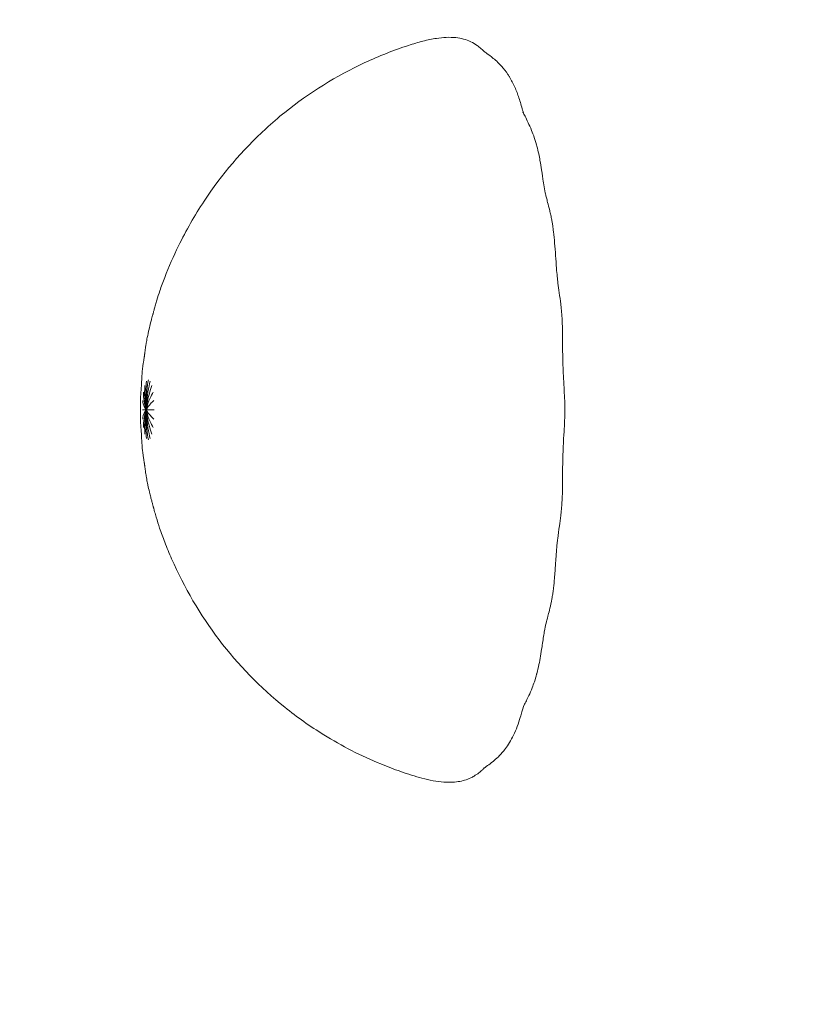
# Model space of a CAD drawing. Units: millimetres. Extents: x -2736 to 5003, y -854 to 10548.
# Drawn here: x 1702 to 1730, y 8671 to 8705 of the extents above; entities that cross this region are included whole.
import ezdxf

# ---------------------------------------------------------------- set-up
doc = ezdxf.new("R2010")
doc.units = ezdxf.units.MM
doc.layers.add('размер', color=92, linetype='Continuous', lineweight=15)
doc.styles.get("Standard").update_dxf_attribs({"font": 'txt.shx'})
doc.dimstyles.new('Размер М1.1', dxfattribs={"dimtxt": 300, "dimasz": 200, "dimexe": 1, "dimexo": 1, "dimgap": 50, "dimtad": 1, "dimdec": 0, "dimzin": 0, "dimtxsty": 'Standard', "dimcen": 2.5, "dimazin": 0, "dimtfac": 1, "dimtmove": 0, "dimatfit": 3, "dimfxl": 1, "dimtzin": 0, "dimarcsym": 0})

# ---------------------------------------------------------------- blocks, each defined once
blk = doc.blocks.new('*D6')
at = {"layer": 'Defpoints', "color": 0, "transparency": 16777216}
for p in [(-482.184, 10548.065), (2400.458, 10548.065), (1664.488, 8133.573)]:
    blk.add_point(p, dxfattribs=at)
at = {"layer": 'размер', "color": 0, "lineweight": -2, "transparency": 16777216}
for p, q in [((2399.458, 10548.065), (-483.184, 10548.065)), ((-482.184, 8333.573), (-482.184, 10348.065)), ((1663.488, 8133.573), (-483.184, 8133.573))]:
    blk.add_line(p, q, dxfattribs=at)
at = {"layer": 'размер', "color": 0, "transparency": 16777216}
for points in [[(-515.518, 10348.065), (-448.851, 10348.065), (-482.184, 10548.065)], [(-515.518, 8333.573), (-448.851, 8333.573), (-482.184, 8133.573)]]:
    blk.add_solid(points, dxfattribs=at)
at = {"layer": 'размер', "color": 0, "transparency": 16777216, "insert": (-632.184, 9340.819), "char_height": 200, "attachment_point": 5, "rotation": 90}
blk.add_mtext('2400', dxfattribs=at)
blk = doc.blocks.new('*D10')
at = {"layer": 'Defpoints', "color": 0, "transparency": 16777216}
for p in [(67.546, 8734.603), (2451.66, 8734.603), (2516.155, 8134.465)]:
    blk.add_point(p, dxfattribs=at)
at = {"layer": 'размер', "color": 0, "lineweight": -2, "transparency": 16777216}
for p, q in [((67.546, 8734.603), (67.546, 9501.269)), ((2450.66, 8734.603), (66.546, 8734.603)), ((67.546, 8334.465), (67.546, 8534.603)), ((2515.155, 8134.465), (66.546, 8134.465))]:
    blk.add_line(p, q, dxfattribs=at)
at = {"layer": 'размер', "color": 0, "transparency": 16777216}
for points in [[(34.212, 8534.603), (100.879, 8534.603), (67.546, 8734.603)], [(34.212, 8334.465), (100.879, 8334.465), (67.546, 8134.465)]]:
    blk.add_solid(points, dxfattribs=at)
at = {"layer": 'размер', "color": 0, "transparency": 16777216, "insert": (-82.454, 9217.936), "char_height": 200, "attachment_point": 5, "rotation": 90}
blk.add_mtext('600', dxfattribs=at)

msp = doc.modelspace()

# ---------------------------------------------------------------- linework, layer by layer
at = {"color": 0, "linetype": 'Continuous', "lineweight": 0}
for points, knots in [([(1711.389, 8702.134), (1712.253, 8702.829), (1713.21, 8703.421), (1714.715, 8704.121), (1715.23, 8704.323), (1715.924, 8704.55), (1716.098, 8704.603), (1716.43, 8704.689), (1716.591, 8704.722), (1716.972, 8704.779), (1717.199, 8704.794), (1717.61, 8704.75), (1717.793, 8704.702), (1717.952, 8704.626)], [0, 0, 0, 0, 3.327418, 3.327418, 4.980158, 4.980158, 5.518548, 5.518548, 6.060061, 6.060061, 6.834179, 6.834179, 7.444036, 7.444036, 7.444036, 7.444036]), ([(1717.952, 8704.626), (1718.032, 8704.588), (1718.108, 8704.543), (1718.231, 8704.456), (1718.281, 8704.416), (1718.344, 8704.36), (1718.364, 8704.342), (1718.404, 8704.304), (1718.42, 8704.289), (1718.43, 8704.278), (1718.431, 8704.278), (1718.432, 8704.277)], [0, 0, 0, 0, 0.3058181, 0.3058181, 0.5563306, 0.5563306, 0.7024336, 0.7024336, 0.9191264, 0.9191264, 0.9348325, 0.9348325, 0.9348325, 0.9348325]), ([(1718.417, 8704.288), (1718.417, 8704.288), (1718.421, 8704.285), (1718.443, 8704.269), (1718.479, 8704.243), (1718.583, 8704.168), (1718.659, 8704.113), (1718.798, 8703.998), (1718.854, 8703.95), (1718.956, 8703.852), (1719.001, 8703.806), (1719.121, 8703.672), (1719.197, 8703.575), (1719.286, 8703.442), (1719.305, 8703.412), (1719.323, 8703.382)], [1.754557, 1.754557, 1.754557, 1.754557, 1.914765, 1.914765, 2.362174, 2.362174, 2.916816, 2.916816, 3.231263, 3.231263, 3.46463, 3.46463, 3.846166, 3.846166, 3.953929, 3.953929, 3.953929, 3.953929]), ([(1719.323, 8703.382), (1719.393, 8703.268), (1719.454, 8703.146), (1719.564, 8702.897), (1719.613, 8702.766), (1719.679, 8702.569), (1719.701, 8702.498), (1719.746, 8702.351), (1719.768, 8702.274), (1719.796, 8702.176), (1719.804, 8702.146), (1719.812, 8702.116), (1719.814, 8702.11), (1719.816, 8702.104)], [0, 0, 0, 0, 0.406494, 0.406494, 0.821646, 0.821646, 1.06523, 1.06523, 1.371826, 1.371826, 1.541439, 1.541439, 1.592847, 1.592847, 1.592847, 1.592847]), ([(1707.148, 8696.307), (1707.292, 8696.68), (1707.457, 8697.056), (1707.903, 8697.966), (1708.204, 8698.497), (1709.153, 8699.937), (1709.889, 8700.8), (1710.932, 8701.755), (1711.157, 8701.948), (1711.389, 8702.134)], [0, 0, 0, 0, 1.217871, 1.217871, 3.041045, 3.041045, 6.392843, 6.392843, 7.282736, 7.282736, 7.282736, 7.282736]), ([(1719.795, 8702.147), (1719.795, 8702.147), (1719.799, 8702.14), (1719.817, 8702.101), (1719.839, 8702.057), (1719.899, 8701.938), (1719.938, 8701.86), (1720.019, 8701.69), (1720.061, 8701.597), (1720.135, 8701.416), (1720.169, 8701.329), (1720.229, 8701.152), (1720.256, 8701.061), (1720.281, 8700.972)], [2.74245, 2.74245, 2.74245, 2.74245, 2.992895, 2.992895, 3.394688, 3.394688, 3.781841, 3.781841, 4.114894, 4.114894, 4.391854, 4.391854, 4.67553, 4.67553, 4.67553, 4.67553]), ([(1720.29, 8700.94), (1720.313, 8700.852), (1720.335, 8700.758), (1720.37, 8700.591), (1720.384, 8700.515), (1720.419, 8700.324), (1720.438, 8700.21), (1720.478, 8699.956), (1720.499, 8699.811), (1720.523, 8699.647), (1720.53, 8699.603), (1720.545, 8699.506), (1720.552, 8699.46), (1720.564, 8699.389), (1720.569, 8699.366), (1720.576, 8699.332), (1720.583, 8699.297), (1720.603, 8699.212), (1720.614, 8699.167), (1720.64, 8699.069), (1720.653, 8699.017), (1720.691, 8698.874), (1720.715, 8698.779), (1720.753, 8698.622), (1720.766, 8698.566), (1720.791, 8698.452), (1720.803, 8698.394), (1720.818, 8698.315), (1720.822, 8698.293), (1720.826, 8698.271)], [0, 0, 0, 0, 0.283349, 0.283349, 0.515272, 0.515272, 0.866493, 0.866493, 1.323518, 1.323518, 1.511312, 1.511312, 1.796156, 1.796156, 2.103, 2.103, 2.531183, 2.531183, 2.850154, 2.850154, 3.113004, 3.113004, 3.474218, 3.474218, 3.651232, 3.651232, 3.829254, 3.829254, 3.896209, 3.896209, 3.896209, 3.896209]), ([(1720.826, 8698.271), (1720.829, 8698.251), (1720.833, 8698.231), (1720.84, 8698.188), (1720.843, 8698.165), (1720.857, 8698.07), (1720.867, 8697.997), (1720.891, 8697.79), (1720.904, 8697.654), (1720.927, 8697.374), (1720.938, 8697.227), (1720.948, 8697.084)], [0, 0, 0, 0, 0.061046, 0.061046, 0.13962, 0.13962, 0.375792, 0.375792, 0.783056, 0.783056, 1.220076, 1.220076, 1.220076, 1.220076]), ([(1720.948, 8697.084), (1720.96, 8696.929), (1720.97, 8696.774), (1720.989, 8696.526), (1720.998, 8696.425), (1721.014, 8696.268), (1721.023, 8696.19), (1721.06, 8695.894), (1721.098, 8695.646), (1721.132, 8695.363)], [0, 0, 0, 0, 0.471715, 0.471715, 0.867476, 0.867476, 1.22122, 1.22122, 2.158951, 2.158951, 2.158951, 2.158951]), ([(1706.531, 8694.187), (1706.55, 8694.282), (1706.571, 8694.382), (1706.612, 8694.557), (1706.63, 8694.63), (1706.661, 8694.75), (1706.673, 8694.796), (1706.693, 8694.872), (1706.702, 8694.903), (1706.715, 8694.953), (1706.72, 8694.973), (1706.729, 8695.004), (1706.732, 8695.016), (1706.74, 8695.044), (1706.744, 8695.058), (1706.748, 8695.073), (1706.75, 8695.081), (1706.755, 8695.1), (1706.758, 8695.112), (1706.767, 8695.144), (1706.773, 8695.166), (1706.785, 8695.21), (1706.791, 8695.232), (1706.806, 8695.285), (1706.814, 8695.316), (1706.839, 8695.4), (1706.854, 8695.454), (1706.904, 8695.617), (1706.939, 8695.725), (1707.029, 8695.992), (1707.087, 8696.15), (1707.148, 8696.307)], [0, 0, 0, 0, 0.334632, 0.334632, 0.56097, 0.56097, 0.703861, 0.703861, 0.802867, 0.802867, 0.87299, 0.87299, 0.924314, 0.924314, 1.006015, 1.006015, 1.070882, 1.070882, 1.136811, 1.136811, 1.218423, 1.218423, 1.289853, 1.289853, 1.386114, 1.386114, 1.553261, 1.553261, 1.900535, 1.900535, 2.414901, 2.414901, 2.414901, 2.414901]), ([(1721.132, 8695.363), (1721.138, 8695.309), (1721.145, 8695.252), (1721.155, 8695.153), (1721.159, 8695.111), (1721.168, 8695.007), (1721.173, 8694.943), (1721.18, 8694.811), (1721.183, 8694.739), (1721.193, 8694.451), (1721.195, 8694.229), (1721.197, 8693.898), (1721.198, 8693.789), (1721.199, 8693.681)], [0, 0, 0, 0, 0.17986, 0.17986, 0.303684, 0.303684, 0.495311, 0.495311, 0.719766, 0.719766, 1.395236, 1.395236, 1.71909, 1.71909, 1.71909, 1.71909]), ([(1706.357, 8693.015), (1706.36, 8693.044), (1706.364, 8693.076), (1706.372, 8693.14), (1706.376, 8693.173), (1706.384, 8693.23), (1706.388, 8693.255), (1706.395, 8693.3), (1706.398, 8693.32), (1706.404, 8693.357), (1706.406, 8693.374), (1706.413, 8693.416), (1706.417, 8693.44), (1706.422, 8693.477), (1706.425, 8693.492), (1706.428, 8693.515), (1706.43, 8693.524), (1706.432, 8693.538), (1706.432, 8693.541), (1706.433, 8693.548), (1706.434, 8693.554), (1706.436, 8693.568), (1706.437, 8693.575), (1706.439, 8693.591), (1706.44, 8693.6), (1706.442, 8693.617), (1706.443, 8693.624), (1706.445, 8693.642), (1706.447, 8693.654), (1706.45, 8693.679), (1706.451, 8693.691), (1706.455, 8693.722), (1706.458, 8693.741), (1706.465, 8693.795), (1706.47, 8693.829), (1706.481, 8693.905), (1706.488, 8693.946), (1706.506, 8694.053), (1706.518, 8694.12), (1706.531, 8694.187)], [0, 0, 0, 0, 0.11891, 0.11891, 0.227894, 0.227894, 0.303759, 0.303759, 0.364438, 0.364438, 0.417228, 0.417228, 0.495509, 0.495509, 0.559535, 0.559535, 0.622866, 0.622866, 0.695804, 0.695804, 0.809115, 0.809115, 0.869081, 0.869081, 0.919697, 0.919697, 0.946581, 0.946581, 0.985841, 0.985841, 1.022835, 1.022835, 1.07957, 1.07957, 1.187325, 1.187325, 1.325063, 1.325063, 1.560489, 1.560489, 1.560489, 1.560489]), ([(1721.199, 8693.681), (1721.201, 8693.467), (1721.206, 8693.254), (1721.222, 8692.872), (1721.232, 8692.696), (1721.242, 8692.521)], [0, 0, 0, 0, 0.642064, 0.642064, 1.21126, 1.21126, 1.21126, 1.21126]), ([(1706.3, 8692.162), (1706.301, 8692.181), (1706.302, 8692.201), (1706.306, 8692.254), (1706.308, 8692.287), (1706.313, 8692.342), (1706.315, 8692.365), (1706.319, 8692.416), (1706.321, 8692.444), (1706.323, 8692.479), (1706.324, 8692.49), (1706.325, 8692.513), (1706.326, 8692.528), (1706.328, 8692.557), (1706.329, 8692.572), (1706.33, 8692.599), (1706.331, 8692.61), (1706.332, 8692.64), (1706.333, 8692.66), (1706.335, 8692.699), (1706.336, 8692.718), (1706.338, 8692.759), (1706.34, 8692.782), (1706.345, 8692.866), (1706.349, 8692.925), (1706.355, 8692.989), (1706.356, 8692.997), (1706.356, 8693.004)], [0, 0, 0, 0, 0.058924, 0.058924, 0.1585672, 0.1585672, 0.2312846, 0.2312846, 0.3340459, 0.3340459, 0.385488, 0.385488, 0.4518552, 0.4518552, 0.5070579, 0.5070579, 0.5431682, 0.5431682, 0.6021232, 0.6021232, 0.6592126, 0.6592126, 0.7309341, 0.7309341, 0.9332758, 0.9332758, 0.9653391, 0.9653391, 0.9653391, 0.9653391]), ([(1721.242, 8692.521), (1721.256, 8692.27), (1721.271, 8692.019), (1721.277, 8691.681), (1721.277, 8691.609), (1721.274, 8691.412), (1721.269, 8691.29), (1721.257, 8691.029), (1721.249, 8690.891), (1721.242, 8690.753)], [0, 0, 0, 0, 0.816425, 0.816425, 1.028201, 1.028201, 1.414141, 1.414141, 1.86138, 1.86138, 1.86138, 1.86138]), ([(1706.295, 8691.838), (1706.294, 8691.903), (1706.294, 8691.965), (1706.295, 8692.045), (1706.295, 8692.065), (1706.297, 8692.111), (1706.298, 8692.136), (1706.3, 8692.162)], [0, 0, 0, 0, 0.1984059, 0.1984059, 0.2729567, 0.2729567, 0.3496986, 0.3496986, 0.3496986, 0.3496986]), ([(1706.295, 8691.436), (1706.296, 8691.501), (1706.297, 8691.569), (1706.297, 8691.704), (1706.296, 8691.772), (1706.295, 8691.838)], [0, 0, 0, 0, 0.201217, 0.201217, 0.4040163, 0.4040163, 0.4040163, 0.4040163]), ([(1706.3, 8691.113), (1706.298, 8691.136), (1706.297, 8691.16), (1706.296, 8691.205), (1706.295, 8691.226), (1706.294, 8691.269), (1706.294, 8691.289), (1706.294, 8691.351), (1706.294, 8691.393), (1706.295, 8691.436)], [0, 0, 0, 0, 0.0709937, 0.0709937, 0.1489408, 0.1489408, 0.2175375, 0.2175375, 0.3502393, 0.3502393, 0.3502393, 0.3502393]), ([(1706.356, 8690.27), (1706.352, 8690.318), (1706.347, 8690.381), (1706.341, 8690.471), (1706.339, 8690.5), (1706.337, 8690.547), (1706.336, 8690.565), (1706.334, 8690.595), (1706.333, 8690.609), (1706.332, 8690.642), (1706.331, 8690.662), (1706.329, 8690.697), (1706.328, 8690.713), (1706.326, 8690.744), (1706.326, 8690.76), (1706.323, 8690.795), (1706.322, 8690.819), (1706.317, 8690.879), (1706.314, 8690.917), (1706.308, 8690.988), (1706.306, 8691.022), (1706.302, 8691.075), (1706.301, 8691.094), (1706.3, 8691.113)], [0, 0, 0, 0, 0.2029161, 0.2029161, 0.2976364, 0.2976364, 0.3507532, 0.3507532, 0.3901128, 0.3901128, 0.4515705, 0.4515705, 0.5079153, 0.5079153, 0.5776499, 0.5776499, 0.6849954, 0.6849954, 0.8059286, 0.8059286, 0.907595, 0.907595, 0.9643994, 0.9643994, 0.9643994, 0.9643994]), ([(1706.531, 8689.088), (1706.517, 8689.157), (1706.505, 8689.225), (1706.485, 8689.348), (1706.476, 8689.402), (1706.463, 8689.499), (1706.457, 8689.54), (1706.45, 8689.591), (1706.449, 8689.602), (1706.446, 8689.623), (1706.445, 8689.633), (1706.443, 8689.651), (1706.442, 8689.659), (1706.439, 8689.681), (1706.438, 8689.691), (1706.435, 8689.715), (1706.434, 8689.723), (1706.433, 8689.731), (1706.432, 8689.734), (1706.43, 8689.748), (1706.429, 8689.757), (1706.425, 8689.78), (1706.423, 8689.795), (1706.417, 8689.829), (1706.414, 8689.849), (1706.408, 8689.89), (1706.404, 8689.912), (1706.394, 8689.977), (1706.387, 8690.022), (1706.376, 8690.105), (1706.371, 8690.144), (1706.363, 8690.208), (1706.36, 8690.235), (1706.357, 8690.259)], [0, 0, 0, 0, 0.242163, 0.242163, 0.424536, 0.424536, 0.546319, 0.546319, 0.579128, 0.579128, 0.61211, 0.61211, 0.645079, 0.645079, 0.711643, 0.711643, 0.843716, 0.843716, 0.929564, 0.929564, 0.995484, 0.995484, 1.061679, 1.061679, 1.127925, 1.127925, 1.19398, 1.19398, 1.327197, 1.327197, 1.459197, 1.459197, 1.559024, 1.559024, 1.559024, 1.559024]), ([(1721.199, 8689.593), (1721.197, 8689.373), (1721.196, 8689.153), (1721.191, 8688.769), (1721.187, 8688.603), (1721.174, 8688.358), (1721.169, 8688.276), (1721.154, 8688.106), (1721.144, 8688.018), (1721.134, 8687.929), (1721.133, 8687.92), (1721.132, 8687.912)], [0, 0, 0, 0, 0.659076, 0.659076, 1.174325, 1.174325, 1.426048, 1.426048, 1.687117, 1.687117, 1.716691, 1.716691, 1.716691, 1.716691]), ([(1707.148, 8686.967), (1707.084, 8687.132), (1707.024, 8687.297), (1706.925, 8687.59), (1706.885, 8687.718), (1706.828, 8687.911), (1706.809, 8687.978), (1706.784, 8688.069), (1706.776, 8688.098), (1706.765, 8688.139), (1706.761, 8688.153), (1706.754, 8688.178), (1706.751, 8688.188), (1706.747, 8688.204), (1706.746, 8688.209), (1706.74, 8688.228), (1706.737, 8688.241), (1706.729, 8688.27), (1706.724, 8688.287), (1706.71, 8688.341), (1706.699, 8688.382), (1706.677, 8688.465), (1706.666, 8688.507), (1706.639, 8688.611), (1706.623, 8688.673), (1706.589, 8688.817), (1706.57, 8688.9), (1706.545, 8689.015), (1706.538, 8689.052), (1706.531, 8689.088)], [0, 0, 0, 0, 0.539443, 0.539443, 0.944407, 0.944407, 1.145377, 1.145377, 1.240802, 1.240802, 1.306435, 1.306435, 1.37181, 1.37181, 1.436744, 1.436744, 1.502466, 1.502466, 1.567896, 1.567896, 1.699862, 1.699862, 1.830565, 1.830565, 2.02119, 2.02119, 2.288347, 2.288347, 2.414369, 2.414369, 2.414369, 2.414369]), ([(1721.132, 8687.912), (1721.116, 8687.781), (1721.099, 8687.656), (1721.061, 8687.378), (1721.04, 8687.23), (1721.017, 8687.033), (1721.011, 8686.977), (1720.997, 8686.838), (1720.988, 8686.734), (1720.972, 8686.52), (1720.964, 8686.409), (1720.953, 8686.261), (1720.951, 8686.226), (1720.948, 8686.191)], [0, 0, 0, 0, 0.431365, 0.431365, 1.050746, 1.050746, 1.314177, 1.314177, 1.708667, 1.708667, 2.057924, 2.057924, 2.165458, 2.165458, 2.165458, 2.165458]), ([(1711.389, 8681.14), (1710.524, 8681.835), (1709.738, 8682.641), (1708.399, 8684.401), (1707.838, 8685.369), (1707.306, 8686.572), (1707.224, 8686.77), (1707.148, 8686.967)], [0, 0, 0, 0, 3.327603, 3.327603, 6.635147, 6.635147, 7.278251, 7.278251, 7.278251, 7.278251]), ([(1720.948, 8686.191), (1720.937, 8686.027), (1720.924, 8685.86), (1720.9, 8685.578), (1720.888, 8685.461), (1720.868, 8685.288), (1720.861, 8685.23), (1720.849, 8685.146), (1720.845, 8685.119), (1720.836, 8685.063), (1720.831, 8685.034), (1720.826, 8685.003)], [0, 0, 0, 0, 0.496802, 0.496802, 0.851275, 0.851275, 1.035204, 1.035204, 1.127334, 1.127334, 1.220059, 1.220059, 1.220059, 1.220059]), ([(1720.826, 8685.003), (1720.818, 8684.958), (1720.809, 8684.914), (1720.779, 8684.763), (1720.754, 8684.654), (1720.713, 8684.487), (1720.695, 8684.419), (1720.653, 8684.254), (1720.632, 8684.175), (1720.602, 8684.059), (1720.592, 8684.016), (1720.578, 8683.956), (1720.574, 8683.936), (1720.568, 8683.907), (1720.564, 8683.883), (1720.553, 8683.815), (1720.547, 8683.782), (1720.531, 8683.682), (1720.52, 8683.606), (1720.496, 8683.445), (1720.483, 8683.358), (1720.454, 8683.165), (1720.436, 8683.056), (1720.4, 8682.846), (1720.382, 8682.744), (1720.34, 8682.54), (1720.316, 8682.433), (1720.29, 8682.335)], [0, 0, 0, 0, 0.137694, 0.137694, 0.464865, 0.464865, 0.729574, 0.729574, 1.143858, 1.143858, 1.502483, 1.502483, 1.788874, 1.788874, 2.116144, 2.116144, 2.329412, 2.329412, 2.643616, 2.643616, 2.926298, 2.926298, 3.267221, 3.267221, 3.575451, 3.575451, 3.894482, 3.894482, 3.894482, 3.894482]), ([(1720.281, 8682.303), (1720.257, 8682.216), (1720.231, 8682.128), (1720.177, 8681.968), (1720.15, 8681.896), (1720.084, 8681.73), (1720.043, 8681.636), (1719.973, 8681.487), (1719.943, 8681.425), (1719.886, 8681.311), (1719.861, 8681.261), (1719.82, 8681.18), (1719.806, 8681.151), (1719.797, 8681.13), (1719.795, 8681.127), (1719.795, 8681.127)], [0, 0, 0, 0, 0.275368, 0.275368, 0.504806, 0.504806, 0.82619, 0.82619, 1.101527, 1.101527, 1.416309, 1.416309, 1.772253, 1.772253, 1.934573, 1.934573, 1.934573, 1.934573]), ([(1717.952, 8678.648), (1717.817, 8678.584), (1717.664, 8678.539), (1717.34, 8678.49), (1717.166, 8678.489), (1716.749, 8678.519), (1716.499, 8678.567), (1715.987, 8678.701), (1715.728, 8678.785), (1715.243, 8678.955), (1715.008, 8679.045), (1714.079, 8679.427), (1713.403, 8679.773), (1712.285, 8680.464), (1711.826, 8680.789), (1711.389, 8681.14)], [0, 0, 0, 0, 0.518403, 0.518403, 1.095731, 1.095731, 1.959373, 1.959373, 2.751156, 2.751156, 3.503081, 3.503081, 5.765532, 5.765532, 7.447335, 7.447335, 7.447335, 7.447335]), ([(1719.816, 8681.17), (1719.812, 8681.155), (1719.806, 8681.137), (1719.79, 8681.077), (1719.775, 8681.027), (1719.743, 8680.916), (1719.724, 8680.851), (1719.672, 8680.683), (1719.635, 8680.572), (1719.555, 8680.358), (1719.512, 8680.255), (1719.421, 8680.064), (1719.374, 8679.977), (1719.323, 8679.892)], [3.084128, 3.084128, 3.084128, 3.084128, 3.215056, 3.215056, 3.435585, 3.435585, 3.683754, 3.683754, 4.041748, 4.041748, 4.378049, 4.378049, 4.676792, 4.676792, 4.676792, 4.676792]), ([(1719.323, 8679.892), (1719.279, 8679.819), (1719.231, 8679.749), (1719.099, 8679.573), (1719.01, 8679.476), (1718.861, 8679.331), (1718.797, 8679.275), (1718.666, 8679.168), (1718.602, 8679.121), (1718.479, 8679.031), (1718.425, 8678.993), (1718.418, 8678.987), (1718.417, 8678.987), (1718.417, 8678.987)], [0, 0, 0, 0, 0.259182, 0.259182, 0.692114, 0.692114, 1.052986, 1.052986, 1.515983, 1.515983, 2.151171, 2.151171, 2.19659, 2.19659, 2.19659, 2.19659]), ([(1718.431, 8678.997), (1718.428, 8678.993), (1718.424, 8678.99), (1718.405, 8678.971), (1718.383, 8678.949), (1718.321, 8678.893), (1718.282, 8678.859), (1718.187, 8678.786), (1718.131, 8678.747), (1718.032, 8678.689), (1717.993, 8678.668), (1717.952, 8678.648)], [3.0207905, 3.0207905, 3.0207905, 3.0207905, 3.0975793, 3.0975793, 3.3250631, 3.3250631, 3.5476466, 3.5476466, 3.7946134, 3.7946134, 3.9505068, 3.9505068, 3.9505068, 3.9505068])]:
    msp.add_open_spline(points, degree=3, knots=knots, dxfattribs=at)
for points in [[(1720.29, 8700.94), (1720.287, 8700.95), (1720.284, 8700.961), (1720.281, 8700.972)], [(1720.826, 8698.271), (1720.826, 8698.271), (1720.826, 8698.271), (1720.826, 8698.271)], [(1706.356, 8693.004), (1706.357, 8693.008), (1706.357, 8693.011), (1706.357, 8693.015)], [(1706.488, 8691.637), (1706.453, 8692.19), (1706.484, 8692.435), (1706.506, 8692.646)], [(1706.488, 8691.637), (1706.488, 8692.218), (1706.535, 8692.476), (1706.57, 8692.698)], [(1706.488, 8691.637), (1706.524, 8692.19), (1706.586, 8692.435), (1706.635, 8692.646)], [(1706.488, 8691.637), (1706.396, 8691.979), (1706.401, 8692.13), (1706.401, 8692.261)], [(1706.488, 8691.637), (1706.421, 8692.107), (1706.438, 8692.316), (1706.447, 8692.496)], [(1706.488, 8691.637), (1706.556, 8692.107), (1706.632, 8692.316), (1706.693, 8692.496)], [(1706.488, 8691.637), (1706.581, 8691.979), (1706.669, 8692.13), (1706.739, 8692.261)], [(1706.488, 8691.637), (1706.379, 8691.817), (1706.378, 8691.896), (1706.371, 8691.965)], [(1706.488, 8691.637), (1706.597, 8691.817), (1706.692, 8691.896), (1706.769, 8691.965)], [(1706.488, 8691.637), (1706.374, 8691.637), (1706.37, 8691.637), (1706.361, 8691.637)], [(1706.488, 8691.637), (1706.379, 8691.458), (1706.378, 8691.378), (1706.371, 8691.309)], [(1706.488, 8691.637), (1706.396, 8691.296), (1706.401, 8691.144), (1706.401, 8691.013)], [(1706.488, 8691.637), (1706.421, 8691.167), (1706.438, 8690.958), (1706.447, 8690.779)], [(1706.488, 8691.637), (1706.453, 8691.084), (1706.484, 8690.839), (1706.506, 8690.628)], [(1706.488, 8691.637), (1706.488, 8691.056), (1706.535, 8690.798), (1706.57, 8690.576)], [(1706.488, 8691.637), (1706.524, 8691.084), (1706.586, 8690.839), (1706.635, 8690.628)], [(1706.488, 8691.637), (1706.556, 8691.167), (1706.632, 8690.958), (1706.693, 8690.779)], [(1706.488, 8691.637), (1706.581, 8691.296), (1706.669, 8691.144), (1706.739, 8691.013)], [(1706.488, 8691.637), (1706.597, 8691.458), (1706.692, 8691.378), (1706.769, 8691.309)], [(1706.488, 8691.637), (1706.603, 8691.637), (1706.7, 8691.637), (1706.779, 8691.637)], [(1721.242, 8690.753), (1721.22, 8690.382), (1721.203, 8689.995), (1721.199, 8689.593)], [(1706.356, 8690.27), (1706.357, 8690.267), (1706.357, 8690.263), (1706.357, 8690.259)], [(1720.826, 8685.003), (1720.826, 8685.003), (1720.826, 8685.003), (1720.826, 8685.003)], [(1720.29, 8682.335), (1720.287, 8682.324), (1720.284, 8682.314), (1720.281, 8682.303)]]:
    msp.add_open_spline(points, degree=3, dxfattribs=at)

# ---------------------------------------------------------------- dimensions: what is measured, and where the dimension line sits
at = {"layer": 'размер'}
dim = msp.add_linear_dim(base=(-482.184, 10548.065), p1=(1664.488, 8133.573), p2=(2400.458, 10548.065), angle=90, text='2400', dimstyle='Размер М1.1', override={"dimtxt": 200}, dxfattribs=at)
dim.commit()
dim.dimension.update_dxf_attribs({"geometry": '*D6', "text_midpoint": (-632.184, 9340.819)})
dim = msp.add_linear_dim(base=(67.546, 8734.603), p1=(2516.155, 8134.465), p2=(2451.66, 8734.603), angle=90, dimstyle='Размер М1.1', override={"dimtxt": 200}, dxfattribs=at)
dim.commit()
dim.dimension.update_dxf_attribs({"geometry": '*D10', "text_midpoint": (67.546, 9217.936), "dimtype": 160})

doc.saveas('drawing.dxf')
